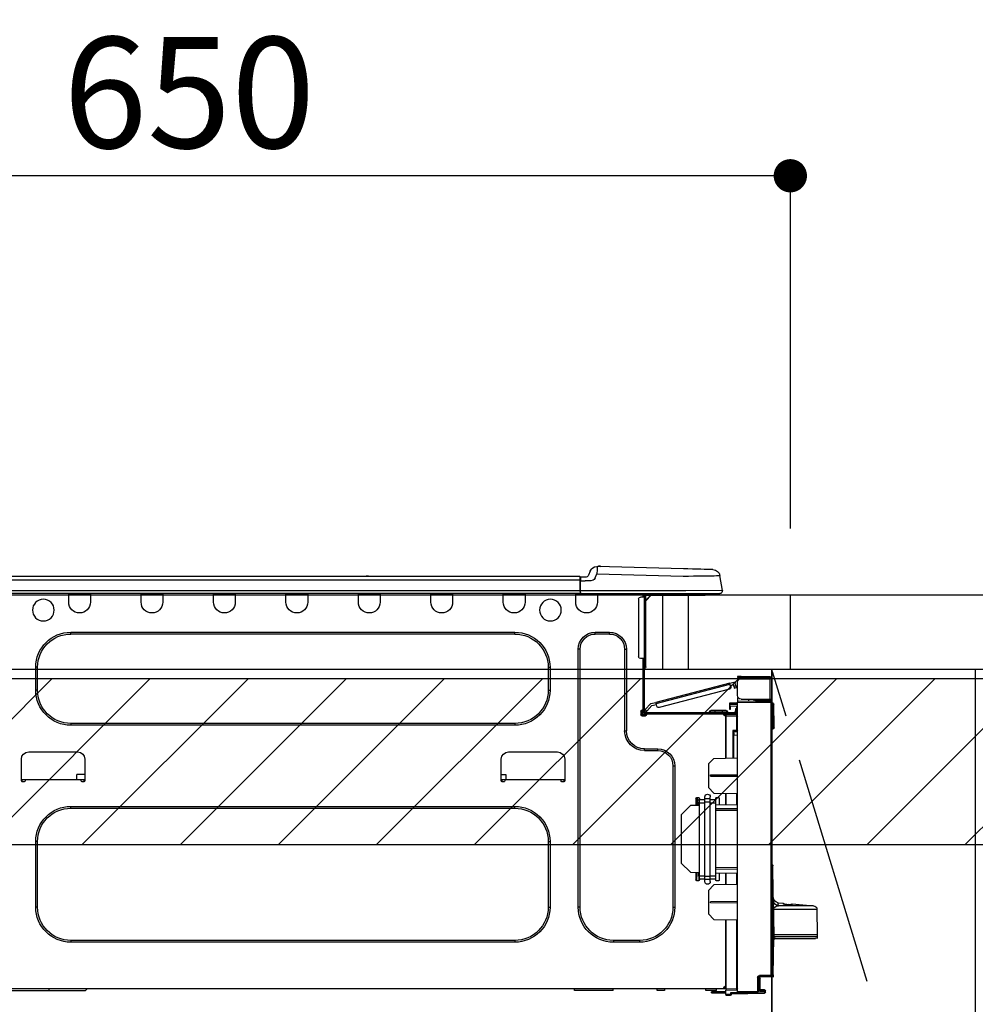
# Model space of a CAD drawing. Extents: x 0 to 26473, y -11045 to -2175.
# Drawn here: x 15544 to 16060, y -8346 to -7814 of the extents above; entities that cross this region are included whole.
import ezdxf

# ---------------------------------------------------------------- set-up
doc = ezdxf.new("R2010")
doc.units = 0
doc.header["$LTSCALE"] = 50
doc.header["$MEASUREMENT"] = 0
doc.linetypes.add('CENTER', pattern=[2, 1.25, -0.25, 0.25, -0.25])
doc.layers.get('0').update_dxf_attribs({"linetype": 'CONTINUOUS'})
doc.layers.get('DEFPOINTS').update_dxf_attribs({"color": 146, "linetype": 'CONTINUOUS'})
for name, color, linetype in [('120-キャビネット（外）', 7, 'CONTINUOUS'), ('123-扉向き', 231, 'CENTER'), ('126-甲板', 2, 'CONTINUOUS'), ('150-機器', 8, 'CONTINUOUS'), ('166-寸法B', 11, 'CONTINUOUS'), ('180-補助', 161, 'CONTINUOUS')]:
    doc.layers.add(name, color=color, linetype=linetype)
doc.styles.add('KH001', font='txt')
doc.dimstyles.new('KH1xx030', dxfattribs={"dimscale": 30, "dimtxt": 2, "dimasz": 0.6, "dimexe": 0.3, "dimexo": 1.2, "dimgap": 0.5, "dimtad": 3, "dimdec": 1, "dimdsep": 46, "dimlunit": 6, "dimtxsty": 'KH001', "dimblk": 'DOT', "dimcen": 1, "dimdle": 1, "dimclrd": 256, "dimclre": 256, "dimclrt": 256, "dimadec": 0, "dimazin": 0, "dimtfac": 1, "dimtdec": 1, "dimtix": 1, "dimtmove": 2, "dimatfit": 3, "dimldrblk": 'CLOSEDBLANK', "dimfxl": 1, "dimtolj": 1, "dimtzin": 0, "dimlwd": -1, "dimlwe": -1, "dimarcsym": 0})

# ---------------------------------------------------------------- blocks, each defined once
blk = doc.blocks.new('_Dot')
at = {"color": 0, "linetype": 'ByBlock', "lineweight": -2}
blk.add_line((-0.5, 0), (-1, 0), dxfattribs=at)
at = {"color": 0, "linetype": 'ByBlock', "const_width": 0.5}
blk.add_lwpolyline([(-0.25, 0, 1), (0.25, 0, 1)], format="xyb", close=True, dxfattribs=at)
blk = doc.blocks.new('*D34')
at = {"layer": '166-寸法B', "transparency": 16777216}
for p, q in [((15960.36, -8088.89), (15960.36, -7889.13)), ((15942.36, -7898.13), (15328.36, -7898.13)), ((15310.36, -7903.29), (15310.36, -7907.13))]:
    blk.add_line(p, q, dxfattribs=at)
at = {"layer": 'DEFPOINTS', "color": 0, "transparency": 16777216}
for p in [(15310.36, -7867.29), (15310.36, -7898.13), (15960.36, -8124.89)]:
    blk.add_point(p, dxfattribs=at)
at = {"layer": '166-寸法B', "transparency": 16777216, "xscale": 18, "yscale": 18, "zscale": 18, "rotation": 180}
blk.add_blockref('_Dot', (15310.36, -7898.13), dxfattribs=at)
at = {"layer": '166-寸法B', "transparency": 16777216, "xscale": 18, "yscale": 18, "zscale": 18}
blk.add_blockref('_Dot', (15960.36, -7898.13), dxfattribs=at)
at = {"layer": '166-寸法B', "transparency": 16777216, "insert": (15635.36, -7853.13), "char_height": 60, "attachment_point": 5, "style": 'KH001'}
blk.add_mtext('\\A1;650', dxfattribs=at)
blk = doc.blocks.new('_ClosedBlank')
at = {"color": 0, "linetype": 'ByBlock', "lineweight": -2}
for p, q in [((-1, 0.167), (0, 0)), ((-1, 0.167), (-1, -0.167)), ((0, 0), (-1, -0.167))]:
    blk.add_line(p, q, dxfattribs=at)
blk = doc.blocks.new('HT-F6S_D')
at = {"layer": '150-機器', "color": 13, "linetype": 'Continuous'}
for p, q in [((3.67, 12.98), (3.87, 12.98)), ((3.87, 12.98), (4.46, 13)), ((4.46, 13), (5.41, 13.02)), ((5.41, 13.02), (6.72, 13.06)), ((6.72, 13.06), (8.35, 13.1)), ((8.35, 13.1), (10.25, 13.15)), ((10.25, 13.15), (12.39, 13.2)), ((12.39, 13.2), (14.7, 13.26)), ((14.7, 13.26), (17.14, 13.33)), ((17.14, 13.33), (19.64, 13.39)), ((19.64, 13.39), (66.27, 14.62)), ((66.37, 10.7), (19.74, 9.48)), ((66.27, 14.62), (66.27, 14.54)), ((66.27, 14.54), (66.27, 14.32)), ((66.27, 14.32), (66.28, 13.96)), ((66.28, 13.96), (66.3, 13.47)), ((66.3, 13.47), (66.31, 12.88)), ((66.31, 12.88), (66.33, 12.2)), ((66.33, 12.2), (66.35, 11.46)), ((66.35, 11.46), (66.37, 10.7)), ((66.37, 14.62), (66.37, 14.62)), ((67.28, 8.51), (66.37, 10.7)), ((69.98, 12.21), (70.9, 10.02)), ((69.98, 12.21), (70.9, 10.02)), ((69.98, 12.21), (69.98, 12.21)), ((-1.45, 1.72), (-0.08, 9.72)), ((0.12, 9.72), (-0.08, 9.72)), ((0.72, 9.71), (0.12, 9.72)), ((1.71, 9.7), (0.72, 9.71)), ((3.06, 9.68), (1.71, 9.7)), ((4.76, 9.66), (3.06, 9.68)), ((6.76, 9.64), (4.76, 9.66)), ((9.02, 9.61), (6.76, 9.64)), ((11.5, 9.58), (9.02, 9.61)), ((14.15, 9.55), (11.5, 9.58)), ((16.92, 9.51), (14.15, 9.55)), ((19.74, 9.48), (16.92, 9.51)), ((67.28, 8.51), (67.81, 7.65)), ((67.81, 7.65), (68.43, 7.2)), ((68.43, 7.2), (69.74, 6.87)), ((69.74, 6.87), (72.7, 6.85)), ((70.9, 10.02), (70.9, 10.02)), ((72.7, 8.81), (75.31, 8.81)), ((75.31, 6.85), (72.7, 6.85)), ((75.31, 7.24), (75.31, 8.91)), ((75.31, 8.81), (75.31, 7.24)), ((75.31, 8.32), (75.31, 7.24)), ((75.31, 0.59), (75.31, 7.24)), ((75.61, 7.24), (75.31, 7.24)), ((75.61, 9.2), (429.43, 9.2)), ((75.61, 9.2), (75.61, 9.17)), ((75.61, 9.17), (75.61, 9.05)), ((75.61, 9.05), (75.61, 8.87)), ((75.61, 8.87), (75.61, 8.63)), ((75.61, 8.63), (75.61, 8.33)), ((75.61, 8.33), (75.61, 7.99)), ((75.61, 7.99), (75.61, 7.63)), ((75.61, 7.63), (75.61, 7.24)), ((75.61, 7.24), (75.61, 1.47)), ((75.61, 7.24), (429.43, 7.24)), ((189.82, 9.4), (191.08, 9.4)), ((190.4, 9.69), (190.49, 9.69)), ((190.49, 9.69), (190.49, 9.69)), ((-1.45, 1.72), (18.37, 1.47)), ((18.37, 0), (0, 0)), ((8.76, -0.88), (8.76, 0)), ((18.37, 1.47), (75.31, 1.47)), ((75.31, 0), (18.37, 0)), ((38.13, 0), (38.13, -0.88)), ((62.47, -0.74), (62.44, 0)), ((64.43, -0.69), (64.4, 0)), ((66.08, 0), (66.08, -0.69)), ((66.67, 0), (66.67, -0.1)), ((67.34, 0), (67.34, -0.1)), ((67.34, 0), (67.34, -0.1)), ((70.6, -0.1), (70.59, 0)), ((70.6, -0.1), (70.59, 0)), ((71.58, -0.1), (71.57, 0)), ((71.58, -0.1), (71.57, 0)), ((71.58, -0.1), (71.57, 0)), ((71.58, -0.1), (71.57, 0)), ((71.57, 0), (71.58, -0.1)), ((71.57, 0), (71.58, -0.1)), ((71.57, 0), (71.58, -0.1)), ((71.57, 0), (71.58, -0.1)), ((73.54, -0.1), (73.53, 0)), ((75.31, 0.59), (75.31, 0)), ((75.31, 0), (429.72, 0)), ((75.61, 1.47), (429.43, 1.47)), ((77.24, -0.1), (77.24, 0)), ((77.83, -0.69), (77.83, 0)), ((105.24, 0), (105.24, -0.69)), ((105.83, 0), (105.83, -0.1)), ((116.41, -0.1), (116.41, 0)), ((116.99, -0.69), (116.99, 0)), ((144.41, 0), (144.41, -0.69)), ((144.99, 0), (144.99, -0.1)), ((155.57, -0.1), (155.57, 0)), ((156.15, -0.69), (156.15, 0)), ((183.57, 0), (183.57, -0.69)), ((184.15, 0), (184.15, -0.1)), ((194.73, -0.1), (194.73, 0)), ((195.31, -0.69), (195.31, 0)), ((222.73, 0), (222.73, -0.69)), ((223.31, 0), (223.31, -0.1)), ((233.89, -0.1), (233.89, 0)), ((234.48, -0.69), (234.48, 0)), ((261.89, 0), (261.89, -0.69)), ((262.48, 0), (262.48, -0.1)), ((273.05, -0.1), (273.05, 0)), ((273.64, -0.69), (273.64, 0)), ((301.05, 0), (301.05, -0.69)), ((301.64, 0), (301.64, -0.1)), ((312.21, -0.1), (312.21, 0)), ((312.8, -0.69), (312.8, 0)), ((340.21, 0), (340.21, -0.69)), ((340.8, 0), (340.8, -0.1)), ((351.37, -0.1), (351.37, 0)), ((351.96, -0.69), (351.96, 0)), ((8.76, -0.88), (7.78, -0.88)), ((38.13, -0.88), (8.76, -0.88)), ((37.01, -0.88), (39.94, -3.82)), ((37.27, -0.88), (39.94, -3.56)), ((39.94, -0.88), (38.13, -0.88)), ((39.94, -1.86), (39.94, -0.88)), ((39.94, -35.15), (39.94, -1.86)), ((39.94, -1.86), (40.92, -1.86)), ((40.53, -0.1), (40.73, -0.1)), ((40.73, -0.1), (40.73, -0.29)), ((40.92, -0.49), (40.92, -0.88)), ((40.92, -0.88), (40.92, -1.86)), ((40.92, -1.86), (40.92, -35.15)), ((40.92, -1.86), (42.88, -1.86)), ((41.51, -0.2), (41.51, -1.86)), ((42.1, -0.2), (41.51, -0.2)), ((43.86, -2.84), (43.86, -34.17)), ((64.43, -0.69), (62.47, -0.74)), ((65, -0.67), (64.43, -0.69)), ((65.55, -0.66), (65, -0.67)), ((66.06, -0.65), (65.55, -0.66)), ((66.08, -0.64), (65.62, -0.66)), ((66.08, -0.64), (66.06, -0.65)), ((66.08, -0.69), (77.83, -0.69)), ((66.08, -0.69), (66.08, -4.6)), ((66.67, -0.1), (77.24, -0.1)), ((77.83, -4.6), (77.83, -0.69)), ((105.24, -0.69), (116.99, -0.69)), ((105.24, -0.69), (105.24, -4.6)), ((105.83, -0.1), (116.41, -0.1)), ((116.99, -4.6), (116.99, -0.69)), ((144.41, -0.69), (156.15, -0.69)), ((144.41, -0.69), (144.41, -4.6)), ((144.99, -0.1), (155.57, -0.1)), ((156.15, -4.6), (156.15, -0.69)), ((183.57, -0.69), (195.31, -0.69)), ((183.57, -0.69), (183.57, -4.6)), ((184.15, -0.1), (194.73, -0.1)), ((195.31, -4.6), (195.31, -0.69)), ((222.73, -0.69), (234.48, -0.69)), ((222.73, -0.69), (222.73, -4.6)), ((223.31, -0.1), (233.89, -0.1)), ((234.48, -4.6), (234.48, -0.69)), ((261.89, -0.69), (273.64, -0.69)), ((261.89, -0.69), (261.89, -4.6)), ((262.48, -0.1), (273.05, -0.1)), ((273.64, -4.6), (273.64, -0.69)), ((301.05, -0.69), (312.8, -0.69)), ((301.05, -0.69), (301.05, -4.6)), ((301.64, -0.1), (312.21, -0.1)), ((312.8, -4.6), (312.8, -0.69)), ((340.21, -0.69), (351.96, -0.69)), ((340.21, -0.69), (340.21, -4.6)), ((340.8, -0.1), (351.37, -0.1)), ((351.96, -4.6), (351.96, -0.69)), ((67.26, -20.85), (59.62, -20.85)), ((59.62, -21.83), (59.62, -20.85)), ((67.26, -21.83), (67.26, -20.85)), ((350.78, -20.85), (110.73, -20.85)), ((110.73, -21.83), (110.73, -20.85)), ((350.78, -21.83), (350.78, -20.85)), ((67.26, -21.83), (59.62, -21.83)), ((350.78, -21.83), (110.73, -21.83)), ((50.42, -30.06), (50.42, -74.11)), ((51.4, -30.06), (50.42, -30.06)), ((51.4, -30.06), (51.4, -74.11)), ((75.48, -30.06), (76.46, -30.06)), ((75.48, -169.47), (75.48, -30.06)), ((76.46, -169.47), (76.46, -30.06)), ((39.94, -37.5), (39.94, -35.15)), ((40.92, -35.15), (39.94, -35.15)), ((40.73, -35.15), (40.73, -37.5)), ((40.92, -35.15), (40.92, -63.73)), ((40.92, -35.15), (42.88, -35.15)), ((41.51, -35.15), (41.51, -63.05)), ((39.94, -37.5), (40.73, -37.5)), ((39.94, -39.65), (39.94, -37.5)), ((40.73, -37.5), (40.92, -37.5)), ((40.73, -37.5), (40.73, -40.43)), ((40.73, -40.43), (40.92, -40.43)), ((91.73, -39.85), (91.73, -52.18)), ((92.71, -39.85), (91.73, -39.85)), ((92.71, -39.85), (92.71, -52.18)), ((368.8, -39.85), (369.78, -39.85)), ((368.8, -52.18), (368.8, -39.85)), ((369.78, -52.18), (369.78, -39.85)), ((-28.2, -45.9), (-28.2, -46)), ((-28.2, -57.06), (-28.2, -46)), ((-28.2, -46), (-27.12, -46)), ((-27.61, -45.9), (-27.61, -46)), ((-11.55, -44.82), (-27.12, -44.82)), ((-27.12, -45.41), (-11.55, -45.41)), ((-27.12, -46), (-27.12, -57.06)), ((-11.55, -46), (-27.12, -46)), ((-17.82, -45.41), (-17.82, -46)), ((-13.12, -46), (-13.12, -45.41)), ((-11.55, -45.41), (-11.55, -44.82)), ((-11.55, -44.82), (-9.59, -44.82)), ((-9.59, -45.41), (-11.55, -45.41)), ((-9.59, -44.82), (-9.59, -45.41)), ((-5.41, -48.46), (-7.69, -47.87)), ((-9.59, -55.1), (-9.59, -47.95)), ((-9.04, -50.74), (-9.02, -50.69)), ((-9.04, -50.76), (-9.04, -50.74)), ((-7.91, -51.05), (-9.04, -50.76)), ((-9.02, -50.69), (-9, -50.6)), ((-9, -50.6), (-8.97, -50.48)), ((-8.97, -50.48), (-8.93, -50.34)), ((-8.93, -50.34), (-8.89, -50.18)), ((-8.89, -50.18), (-8.85, -50)), ((-8.85, -50), (-8.8, -49.81)), ((-8.8, -49.81), (-8.41, -48.3)), ((-8.8, -49.81), (-7.66, -50.11)), ((-7.9, -51.04), (-7.91, -51.05)), ((-7.89, -50.98), (-7.9, -51.04)), ((-7.86, -50.9), (-7.89, -50.98)), ((-7.83, -50.78), (-7.86, -50.9)), ((-7.8, -50.63), (-7.83, -50.78)), ((-7.75, -50.47), (-7.8, -50.63)), ((-7.71, -50.29), (-7.75, -50.47)), ((-7.66, -50.11), (-7.71, -50.29)), ((-7.66, -50.11), (-7.42, -49.16)), ((-5.71, -49.6), (-7.42, -49.16)), ((-5.95, -50.55), (-5.56, -49.03)), ((-5.56, -49.03), (-5.53, -48.92)), ((34.39, -59.36), (-5.56, -49.03)), ((-5.53, -48.92), (-5.51, -48.81)), ((-5.51, -48.81), (-5.48, -48.72)), ((-5.48, -48.72), (-5.46, -48.63)), ((-5.46, -48.63), (-5.44, -48.56)), ((-5.44, -48.56), (-5.43, -48.51)), ((-5.43, -48.51), (-5.42, -48.47)), ((-5.42, -48.47), (-5.41, -48.46)), ((-5.41, -48.46), (34.54, -58.8)), ((-5.25, -51.74), (32.8, -61.58)), ((92.71, -52.18), (91.73, -52.18)), ((368.8, -52.18), (369.78, -52.18)), ((-27.12, -57.06), (-28.2, -57.06)), ((-28.2, -57.06), (-28.2, -57.16)), ((-27.71, -58.39), (-9.59, -58.23)), ((-27.61, -57.06), (-27.61, -57.16)), ((-11.55, -57.06), (-27.12, -57.06)), ((-19.87, -57.65), (-27.12, -57.65)), ((-19.87, -58.23), (-27.12, -58.23)), ((-19.87, -57.06), (-19.87, -57.51)), ((-19.45, -57.51), (-19.87, -57.51)), ((-19.87, -58.23), (-19.87, -57.65)), ((-19.87, -57.65), (-19.38, -57.65)), ((-19.38, -58.23), (-19.87, -58.23)), ((-19.45, -57.51), (-19.45, -57.06)), ((-19.38, -57.51), (-19.45, -57.51)), ((-19.38, -57.65), (-19.38, -57.06)), ((-19.38, -57.65), (-19.38, -58.23)), ((-19.38, -58.32), (-19.38, -58.23)), ((-18.51, -57.06), (-18.51, -58.31)), ((-15.71, -58.29), (-15.71, -57.06)), ((-9.59, -56.08), (-9.86, -56.08)), ((-9.66, -55.59), (-9.59, -55.59)), ((-9.59, -56.08), (-9.59, -58.23)), ((-9.59, -58.23), (-9.59, -58.72)), ((-29.47, -72.06), (-29.31, -59.71)), ((-28.98, -72.06), (-28.82, -59.71)), ((-28.82, -59.71), (-28.82, -59.23)), ((-28.82, -59.23), (-28.64, -59.23)), ((-28.64, -59.71), (-28.82, -59.71)), ((-28.64, -59.71), (-28.64, -59.23)), ((-28.64, -59.23), (-28.2, -59.32)), ((-28.2, -206.33), (-28.2, -58.88)), ((-28.2, -58.88), (-27.71, -58.88)), ((-9.59, -58.72), (-27.71, -58.88)), ((-27.71, -58.88), (-27.71, -206.33)), ((-9.59, -215.3), (-9.59, -58.72)), ((-9.59, -59.27), (-5.29, -59.2)), ((-5.29, -59.68), (-9.59, -59.76)), ((-5.29, -60.71), (-9.1, -60.77)), ((-9.1, -60.77), (-9.1, -62.36)), ((-9.1, -62.36), (-8.52, -62.36)), ((-9.1, -63.34), (-9.1, -62.36)), ((-8.52, -63.34), (-9.1, -63.34)), ((-9.1, -63.73), (-9.1, -63.34)), ((-9.1, -63.73), (-9.1, -65.09)), ((-8.52, -62.36), (-8.52, -63.34)), ((-8.52, -63.73), (-8.52, -63.34)), ((-5.87, -61.48), (-5.87, -61.09)), ((-5.29, -61.48), (-5.87, -61.48)), ((-5.87, -62.46), (-5.87, -61.48)), ((-5.29, -62.46), (-5.87, -62.46)), ((-5.36, -60.71), (-5.31, -60.88)), ((-5.31, -60.88), (-5.29, -61.09)), ((-5.29, -59.2), (-5.29, -59.68)), ((-5.29, -59.68), (-5.29, -60.71)), ((-5.29, -61.09), (-5.29, -61.48)), ((-5.29, -61.48), (-5.29, -62.46)), ((-3.43, -63.15), (-1.27, -63.15)), ((-1.27, -63.15), (2.64, -63.15)), ((-1.27, -63.15), (-1.27, -63.93)), ((2.64, -63.15), (4.8, -63.15)), ((2.64, -63.15), (2.64, -63.93)), ((34, -60.88), (34.39, -59.36)), ((36.61, -60.55), (34.24, -59.93)), ((34.42, -59.25), (34.39, -59.36)), ((34.45, -59.15), (34.42, -59.25)), ((34.47, -59.05), (34.45, -59.15)), ((34.49, -58.96), (34.47, -59.05)), ((34.51, -58.89), (34.49, -58.96)), ((34.53, -58.84), (34.51, -58.89)), ((34.54, -58.8), (34.53, -58.81)), ((34.53, -58.81), (34.53, -58.84)), ((37.24, -59.49), (34.54, -58.8)), ((39.4, -63.51), (36.61, -60.55)), ((37.24, -59.49), (40.25, -62.71)), ((39.4, -63.51), (40.25, -62.71)), ((39.53, -63.65), (39.4, -63.51)), ((39.65, -63.78), (39.53, -63.65)), ((39.77, -63.91), (39.65, -63.78)), ((40.92, -63.42), (40.07, -64.22)), ((40.25, -62.71), (40.38, -62.85)), ((40.38, -62.85), (40.51, -62.98)), ((40.51, -62.98), (40.63, -63.1)), ((40.63, -63.1), (40.73, -63.21)), ((40.73, -63.21), (40.81, -63.3)), ((40.81, -63.3), (40.87, -63.37)), ((40.87, -63.37), (40.91, -63.41)), ((40.91, -63.41), (40.92, -63.42)), ((41.51, -63.05), (41.51, -63.73)), ((41.51, -63.05), (42.1, -63.05)), ((42, -63.05), (42, -65.5)), ((42.59, -63.54), (42.59, -65.5)), ((-9.11, -66.18), (-9.59, -66.18)), ((-9.11, -65.7), (-3.33, -65.59)), ((-3.33, -66.08), (-9.11, -66.18)), ((-9.11, -66.18), (-9.11, -74)), ((-9.1, -65.09), (-3.33, -65.19)), ((-8.52, -65.1), (-8.52, -64.91)), ((-8.52, -64.91), (-7.93, -64.91)), ((40.34, -64.32), (-7.93, -64.32)), ((-2.25, -64.91), (-7.93, -64.91)), ((-6.56, -64.91), (-6.56, -65.13)), ((-4.21, -63.93), (-4.21, -64.32)), ((-1.27, -63.93), (-4.21, -63.93)), ((-3.33, -65.59), (-3.33, -65.19)), ((-2.25, -65.4), (-3.33, -65.4)), ((-3.33, -65.59), (-3.33, -65.99)), ((-3.33, -65.74), (-2.32, -65.75)), ((-3.33, -88.93), (-3.33, -65.99)), ((-3.33, -65.99), (-2.74, -65.99)), ((-3.33, -66.08), (-3.33, -88.93)), ((-2.25, -65.5), (-2.25, -64.91)), ((39.65, -64.91), (-2.25, -64.91)), ((-1.27, -63.93), (-1.27, -64.32)), ((2.64, -63.93), (-1.27, -63.93)), ((2.64, -63.93), (2.64, -64.32)), ((5.58, -63.93), (2.64, -63.93)), ((5.58, -63.93), (5.58, -64.32)), ((40.34, -64.91), (39.65, -64.91)), ((39.65, -65.5), (39.65, -64.91)), ((42, -65.4), (39.65, -65.4)), ((39.87, -64.01), (39.77, -63.91)), ((41.8, -65.89), (39.85, -65.89)), ((39.95, -64.1), (39.87, -64.01)), ((40.02, -64.17), (39.95, -64.1)), ((40.05, -64.21), (40.02, -64.17)), ((40.07, -64.22), (40.05, -64.21)), ((42.1, -65.99), (40.14, -65.99)), ((-29.47, -72.06), (-28.98, -72.06)), ((-29.46, -72.55), (-29.47, -72.06)), ((-28.98, -72.06), (-28.2, -72.06)), ((-28.97, -72.55), (-28.98, -72.06)), ((-28.97, -73.03), (-28.97, -72.55)), ((-28.97, -72.55), (-28.2, -72.55)), ((-28.2, -73.03), (-28.97, -73.03)), ((-9.11, -74), (-9.59, -74)), ((-9.59, -74.47), (-9.23, -74.48)), ((-9.11, -74), (-7.16, -74)), ((-7.64, -74.49), (-9.1, -74.49)), ((-8.34, -74.49), (-7.64, -74.51)), ((-7.64, -75.34), (-7.64, -74.49)), ((-7.16, -74), (-7.16, -88.87)), ((51.4, -74.11), (50.42, -74.11)), ((110.73, -70.2), (110.73, -71.17)), ((110.73, -70.2), (350.78, -70.2)), ((110.73, -71.17), (350.78, -71.17)), ((350.78, -70.2), (350.78, -71.17)), ((-7.64, -76.46), (-9.59, -76.43)), ((-7.64, -75.34), (-7.64, -76.46)), ((-7.64, -88.86), (-7.64, -76.46)), ((40.63, -83.9), (33.48, -83.9)), ((33.48, -84.88), (33.48, -83.9)), ((40.63, -84.88), (33.48, -84.88)), ((40.63, -84.88), (40.63, -83.9)), ((3.13, -89.05), (-9.59, -88.82)), ((6.07, -92.09), (3.13, -89.05)), ((83.8, -89.48), (83.8, -101.23)), ((114.15, -85.57), (87.72, -85.57)), ((118.07, -101.23), (118.07, -89.48)), ((343.24, -89.48), (343.24, -101.23)), ((373.59, -85.57), (347.16, -85.57)), ((377.51, -101.23), (377.51, -89.48)), ((6.07, -92.09), (6.07, -104.8)), ((24.28, -93.1), (24.28, -169.47)), ((25.26, -93.1), (24.28, -93.1)), ((25.26, -93.1), (25.26, -169.47)), ((4.9, -98.01), (-9.59, -97.93)), ((4.9, -98.67), (-9.59, -98.75)), ((4.9, -98.67), (4.9, -98.01)), ((83.8, -100.64), (85.76, -100.64)), ((84.29, -100.64), (84.27, -101.72)), ((85.76, -101.23), (85.76, -100.64)), ((85.76, -100.64), (116.11, -100.64)), ((115.61, -97.71), (115.56, -100.64)), ((118.07, -97.71), (115.61, -97.71)), ((116.11, -100.64), (118.07, -100.64)), ((116.11, -100.64), (116.11, -101.23)), ((117.6, -101.72), (117.58, -100.64)), ((343.24, -97.71), (347.59, -97.71)), ((343.24, -100.64), (345.2, -100.64)), ((343.73, -100.64), (343.72, -101.72)), ((345.2, -101.23), (345.2, -100.64)), ((345.2, -100.64), (375.55, -100.64)), ((347.64, -100.64), (347.59, -97.71)), ((375.55, -100.64), (377.51, -100.64)), ((375.55, -100.64), (375.55, -101.23)), ((377.04, -101.72), (377.02, -100.64)), ((3.08, -107.79), (6.07, -104.8)), ((84.29, -101.72), (85.27, -101.72)), ((116.6, -101.72), (117.58, -101.72)), ((343.73, -101.72), (344.71, -101.72)), ((376.04, -101.72), (377.02, -101.72)), ((3.08, -107.79), (-9.59, -108.01)), ((-9.11, -108), (-9.11, -114.13)), ((-3.33, -114.23), (-3.33, -107.9)), ((-3.33, -107.9), (-3.33, -114.23)), ((0.2, -110.73), (0.2, -114.29)), ((1.66, -110.24), (0.69, -110.24)), ((2.15, -111.36), (2.15, -110.73)), ((2.15, -113.04), (2.15, -111.36)), ((5.09, -111.36), (2.15, -111.36)), ((5.09, -111.02), (5.09, -109.89)), ((5.09, -111.02), (8.03, -111.02)), ((5.09, -112.7), (5.09, -111.02)), ((8.03, -111.02), (8.03, -109.89)), ((8.03, -112.7), (8.03, -111.02)), ((10.96, -111.36), (8.03, -111.36)), ((10.96, -110.73), (10.96, -111.36)), ((10.96, -113.04), (10.96, -111.36)), ((12.43, -110.24), (11.45, -110.24)), ((11.92, -110.24), (11.89, -111.82)), ((11.91, -114.35), (11.98, -110.24)), ((12.92, -110.73), (12.92, -114.52)), ((-9.59, -114.12), (2.15, -114.33)), ((-9.59, -116.29), (2.15, -116.35)), ((2.15, -117.04), (-9.59, -117.1)), ((5.09, -113.04), (2.15, -113.04)), ((2.15, -152.53), (2.15, -113.04)), ((5.09, -152.88), (5.09, -112.7)), ((5.09, -112.7), (8.03, -112.7)), ((8.03, -152.88), (8.03, -112.7)), ((10.96, -113.04), (8.03, -113.04)), ((10.96, -152.53), (10.96, -113.04)), ((10.96, -114.48), (15.86, -114.57)), ((11.84, -114.5), (11.85, -114.35)), ((11.87, -112.78), (11.85, -114.35)), ((11.85, -114.5), (11.85, -114.35)), ((11.85, -114.35), (12.92, -114.35)), ((11.87, -112.71), (11.88, -112.62)), ((11.87, -112.76), (11.87, -112.71)), ((11.87, -112.78), (11.87, -112.76)), ((11.93, -112.78), (11.87, -112.78)), ((11.88, -112.19), (11.89, -112.01)), ((11.88, -112.36), (11.88, -112.19)), ((11.88, -112.5), (11.88, -112.36)), ((11.88, -112.62), (11.88, -112.5)), ((11.89, -111.82), (11.95, -111.82)), ((11.89, -112.01), (11.89, -111.82)), ((20.76, -119.64), (15.86, -114.57)), ((350.78, -115.03), (110.73, -115.03)), ((110.73, -116.01), (110.73, -115.03)), ((350.78, -116.01), (110.73, -116.01)), ((350.78, -116.01), (350.78, -115.03)), ((20.76, -119.64), (20.76, -145.66)), ((91.73, -134.03), (91.73, -169.47)), ((92.71, -134.03), (91.73, -134.03)), ((92.71, -134.03), (92.71, -169.47)), ((368.8, -169.47), (368.8, -134.03)), ((368.8, -134.03), (369.78, -134.03)), ((369.78, -169.47), (369.78, -134.03)), ((-28.78, -206.41), (-28.78, -147.12)), ((-28.3, -147.12), (-28.78, -147.12)), ((-28.69, -146.82), (-28.67, -146.79)), ((-28.67, -146.79), (-28.59, -146.72)), ((-28.65, -146.78), (-28.2, -146.31)), ((-28.59, -146.72), (-28.47, -146.6)), ((-28.47, -146.6), (-28.45, -146.58)), ((-28.2, -147.01), (-28.3, -147.12)), ((-28.3, -147.12), (-28.3, -206.41)), ((-9.59, -148.11), (2.15, -148.17)), ((2.15, -148.86), (-9.59, -148.92)), ((15.77, -150.64), (20.76, -145.66)), ((-29.06, -169.19), (-28.78, -149.49)), ((2.15, -150.88), (-9.59, -151.09)), ((-9.11, -151.08), (-9.11, -157.21)), ((-3.33, -157.31), (-3.33, -150.98)), ((-3.33, -150.98), (-3.33, -157.31)), ((0.2, -150.92), (0.2, -154.78)), ((2.15, -154.22), (2.15, -152.53)), ((5.09, -152.53), (2.15, -152.53)), ((5.09, -154.22), (2.15, -154.22)), ((2.15, -154.78), (2.15, -154.22)), ((5.09, -152.88), (8.03, -152.88)), ((5.09, -154.56), (5.09, -152.88)), ((10.96, -152.53), (8.03, -152.53)), ((8.03, -154.56), (8.03, -152.88)), ((10.96, -154.22), (8.03, -154.22)), ((15.77, -150.64), (10.96, -150.73)), ((10.96, -154.22), (10.96, -152.53)), ((10.96, -154.22), (10.96, -154.78)), ((11.13, -155.15), (11.21, -150.72)), ((12.3, -155.27), (12.14, -150.71)), ((12.92, -150.69), (12.92, -154.78)), ((-9.59, -157.2), (3.13, -157.42)), ((0.69, -155.27), (1.66, -155.27)), ((6.07, -160.46), (3.13, -157.42)), ((5.09, -154.56), (8.03, -154.56)), ((5.09, -155.69), (5.09, -154.56)), ((8.03, -155.69), (8.03, -154.56)), ((11.45, -155.27), (12.43, -155.27)), ((6.07, -160.46), (6.07, -173.18)), ((-39.14, -167.75), (-50.78, -168.72)), ((-50.78, -168.72), (-31.72, -168.72)), ((-39.14, -168.28), (-39.14, -167.75)), ((-36.21, -168.06), (-37.18, -168.14)), ((-34.25, -167.87), (-34.36, -167.89)), ((-31.68, -167.12), (-34.25, -167.34)), ((-34.25, -167.34), (-34.25, -167.54)), ((-34.25, -167.54), (-34.25, -167.87)), ((-31.72, -168.72), (-31.71, -168.57)), ((-31.71, -168.57), (-31.7, -168.07)), ((-31.7, -168.07), (-31.69, -167.37)), ((-31.69, -167.37), (-31.68, -167.12)), ((-31.68, -167.12), (-31.68, -167.14)), ((-9.59, -166.46), (4.9, -166.54)), ((-9.59, -167.28), (4.9, -167.2)), ((4.9, -167.2), (4.9, -166.54)), ((25.26, -169.47), (24.28, -169.47)), ((75.48, -169.47), (76.46, -169.47)), ((92.71, -169.47), (91.73, -169.47)), ((368.8, -169.47), (369.78, -169.47)), ((-52.58, -170.64), (-52.77, -184.55)), ((-29.13, -170.64), (-52.58, -170.64)), ((-29.24, -175.72), (-29.13, -170.64)), ((-29.04, -170.65), (-29.12, -175.73)), ((3.08, -176.17), (6.07, -173.18)), ((-29.39, -184.53), (-29.24, -175.72)), ((-29.12, -175.73), (-29.26, -184.54)), ((3.08, -176.17), (-9.59, -176.39)), ((-9.11, -176.38), (-9.11, -213.72)), ((-3.33, -212.45), (-3.33, -176.28)), ((-3.33, -176.28), (-3.33, -213.82)), ((-52.77, -184.55), (-52.76, -185.54)), ((-52.77, -184.55), (-29.39, -184.55)), ((-52.76, -185.54), (-52.76, -186.5)), ((-52.76, -185.54), (-29.31, -185.54)), ((-30.21, -186.5), (-29.62, -186.27)), ((-29.62, -186.27), (-29.46, -186.08)), ((-29.46, -186.08), (-29.36, -185.87)), ((-29.39, -184.54), (-29.39, -184.53)), ((-29.39, -184.55), (-29.39, -184.54)), ((-29.36, -185.87), (-29.34, -185.78)), ((-29.32, -184.27), (-29.31, -184.18)), ((-29.32, -184.55), (-29.32, -184.27)), ((-29.32, -184.57), (-29.32, -184.55)), ((-29.32, -184.55), (-29.32, -184.55)), ((-29.31, -185.54), (-29.32, -184.57)), ((-29.31, -184.15), (-29.3, -184.14)), ((-29.31, -184.18), (-29.31, -184.15)), ((-29.3, -184.14), (-29.3, -184.14)), ((-29.3, -184.14), (-29.29, -184.14)), ((-29.29, -184.14), (-29.29, -184.15)), ((-29.29, -184.15), (-29.29, -184.17)), ((-29.29, -184.17), (-29.28, -184.27)), ((-29.28, -184.27), (-29.27, -184.39)), ((-29.27, -184.39), (-29.27, -184.54)), ((-29.27, -184.54), (-29.25, -185.54)), ((-29.26, -184.55), (-29.26, -184.54)), ((-29.26, -184.54), (-29.26, -184.54)), ((-29.26, -184.54), (-29.26, -184.54)), ((-29.26, -184.54), (-29.26, -184.55)), ((-28.78, -184.55), (-29.26, -184.55)), ((-28.97, -206.1), (-29.25, -186.02)), ((-30.21, -186.5), (-51.78, -186.5)), ((43.27, -187.48), (43.27, -188.46)), ((43.27, -187.48), (57.47, -187.48)), ((43.27, -188.46), (57.47, -188.46)), ((57.47, -187.48), (57.47, -188.46)), ((110.73, -187.48), (110.73, -188.46)), ((110.73, -187.48), (350.78, -187.48)), ((110.73, -188.46), (350.78, -188.46)), ((350.78, -187.48), (350.78, -188.46)), ((-28.97, -206.1), (-28.97, -207.36)), ((-28.78, -206.41), (-28.3, -206.41)), ((-28.3, -206.41), (-28.19, -206.41)), ((-21.09, -207.03), (-28.3, -206.9)), ((-28.2, -206.33), (-27.71, -206.33)), ((-27.5, -207.06), (-27.99, -207.06)), ((-27.71, -206.33), (-21.44, -206.38)), ((-21.44, -206.87), (-27.71, -206.82)), ((-27.5, -207.06), (-27.5, -206.91)), ((-21.26, -207.06), (-27.5, -207.06)), ((-21.26, -207.04), (-21.26, -207.02)), ((-21.26, -207.06), (-21.26, -207.04)), ((-21.11, -207.05), (-21.26, -207.06)), ((-21.06, -207.06), (-21.12, -207.05)), ((-21.07, -207.04), (-21.11, -207.05)), ((-20.47, -207.36), (-20.95, -207.36)), ((-20.95, -215.2), (-20.95, -207.36)), ((-20.47, -207.36), (-20.47, -215.2)), ((-21.93, -214.24), (-21.93, -208.08)), ((-21.45, -208.08), (-21.93, -208.08)), ((-21.45, -208.08), (-21.45, -214.72)), ((-20.95, -208.08), (-21.45, -208.08)), ((-21.44, -207.59), (-20.95, -207.59)), ((-3.33, -212.45), (-2.74, -212.45)), ((-2.74, -212.45), (-2.74, -212.94)), ((-24.77, -214.77), (-24.29, -214.77)), ((-24.77, -215.51), (-24.77, -214.77)), ((-24.77, -215.51), (-24.29, -215.51)), ((-24.29, -214.28), (-21.93, -214.24)), ((-21.45, -214.72), (-24.29, -214.77)), ((-24.29, -214.77), (-24.29, -215.51)), ((-24.29, -215.51), (-20.79, -215.57)), ((-6.27, -216.31), (-24.29, -216)), ((-20.47, -215.2), (-20.95, -215.2)), ((-20.47, -215.2), (-9.59, -215.3)), ((-9.59, -215.79), (-20.47, -215.69)), ((-9.59, -213.72), (-9.11, -213.72)), ((-9.59, -215.3), (-9.59, -215.79)), ((-9.59, -215.76), (-5.78, -215.83)), ((-9.11, -213.72), (-3.33, -213.82)), ((-3.33, -214.31), (-9.11, -214.21)), ((-6.27, -216.66), (-6.27, -216.31)), ((-5.78, -216.66), (-6.27, -216.66)), ((-5.78, -215.83), (-5.78, -216.66)), ((-5.78, -216.66), (-3.33, -216.66)), ((-3.33, -217.15), (-5.78, -217.15)), ((-3.33, -212.94), (-2.74, -212.94)), ((-3.33, -213.52), (-2.74, -213.52)), ((-3.33, -213.82), (-3.33, -214.31)), ((-3.33, -216.66), (-3.33, -214.31)), ((-3.33, -215.29), (2.55, -215.29)), ((2.55, -215.87), (-3.33, -215.87)), ((-3.33, -216.66), (-3.33, -217.15)), ((-2.74, -213.52), (-2.74, -212.94)), ((-2.74, -212.94), (-2.25, -212.94)), ((-2.25, -213.52), (-2.74, -213.52)), ((-2.25, -212.93), (-2.25, -212.94)), ((-2.25, -213.52), (-2.25, -212.94)), ((416.18, -213.52), (-2.25, -213.52)), ((1.66, -214.5), (1.66, -213.52)), ((1.66, -214.5), (7.54, -214.5)), ((2.55, -215.29), (2.55, -215.87)), ((2.55, -215.29), (4.5, -215.29)), ((4.5, -215.87), (2.55, -215.87)), ((4.5, -215.87), (4.5, -215.29)), ((7.54, -214.5), (7.54, -213.52)), ((29.86, -213.52), (29.86, -214.5)), ((29.86, -214.5), (33.78, -214.5)), ((33.78, -214.5), (33.78, -213.52)), ((57.66, -214.5), (57.66, -213.52)), ((57.66, -214.5), (78.42, -214.5)), ((78.42, -214.5), (78.42, -213.52)), ((342.85, -214.5), (341.87, -213.52)), ((362.43, -214.5), (342.85, -214.5)), ((362.43, -214.5), (362.43, -213.52)), ((385.54, -214.5), (362.43, -214.5))]:
    blk.add_line(p, q, dxfattribs=at)
for points in [[(-7.16, -74), (-7.22, -74.07), (-7.28, -74.13), (-7.33, -74.18), (-7.39, -74.24), (-7.44, -74.29), (-7.49, -74.34), (-7.53, -74.38), (-7.56, -74.42), (-7.59, -74.45), (-7.61, -74.47), (-7.63, -74.48), (-7.64, -74.49), (-7.64, -74.49)], [(-28.97, -206.1), (-28.96, -206.1), (-28.92, -206.1), (-28.87, -206.1), (-28.79, -206.1), (-28.78, -206.1)], [(-21.93, -214.24), (-21.93, -214.25), (-21.91, -214.26), (-21.9, -214.28), (-21.87, -214.3), (-21.84, -214.34), (-21.8, -214.38), (-21.75, -214.42), (-21.71, -214.47), (-21.65, -214.52), (-21.59, -214.58), (-21.54, -214.64), (-21.48, -214.7), (-21.45, -214.72)], [(-5.78, -215.83), (-5.85, -215.89), (-5.91, -215.95), (-5.96, -216.01), (-6.02, -216.06), (-6.07, -216.11), (-6.12, -216.16), (-6.16, -216.2), (-6.19, -216.24), (-6.22, -216.27), (-6.24, -216.29), (-6.26, -216.3), (-6.27, -216.31), (-6.27, -216.31)]]:
    blk.add_lwpolyline(points, dxfattribs=at)
for centre in [(91.54, -8.91), (365.66, -8.91)]:
    blk.add_circle(centre, 5.87, dxfattribs=at)
for centre, radius, start, end in [((3.78, 9.06), 3.92, 91.5, 170.3266), ((64.9, 14.28), 0.784, 23.5498, 159.4502), ((64.9, 14.28), 0.784, 23.5498, 92.5103), ((66.37, 10.7), 3.92, 22.6199, 91.5), ((66.37, 10.7), 3.92, 22.6199, 87.6957), ((72.7, 10.77), 1.96, 202.6196, 270), ((72.7, 10.77), 1.96, 202.6203, 270), ((75.61, 8.91), 0.294, 90, 180), ((189.43, 9.69), 0.49, 270, 323.1301), ((190.4, 8.96), 0.734, 90, 143.1301), ((190.49, 8.96), 0.734, 36.8699, 90), ((191.47, 9.69), 0.49, 216.8699, 270), ((191.47, 9.69), 0.49, 216.8699, 270), ((0, 1.47), 1.47, 170.3266, 270), ((7.78, 0.1), 0.979, 185.7392, 270), ((78.71, -0.05), 3.46, 153.842, 169.2883), ((39.94, -0.88), 0.979, 0, 64.1581), ((40.34, -0.49), 0.587, 0, 56.4427), ((40.34, -0.49), 1.17, 0, 24.6243), ((42.1, 0.29), 0.49, 270, 323.1301), ((42.88, -2.84), 0.979, 0, 90), ((71.96, -4.6), 5.87, 180, 0), ((111.12, -4.6), 5.87, 180, 0), ((150.28, -4.6), 5.87, 180, 0), ((189.44, -4.6), 5.87, 180, 0), ((228.6, -4.6), 5.87, 180, 0), ((267.76, -4.6), 5.87, 180, 0), ((306.92, -4.6), 5.87, 180, 0), ((346.08, -4.6), 5.87, 180, 0), ((59.62, -30.06), 9.2, 90, 180), ((67.26, -30.06), 9.2, 0, 90), ((110.73, -39.85), 18.99, 90, 180), ((350.78, -39.85), 18.99, 0, 90), ((59.62, -30.06), 8.22, 90, 180), ((67.26, -30.06), 8.22, 0, 90), ((110.73, -39.85), 18.01, 90, 180), ((350.78, -39.85), 18.01, 0, 90), ((42.88, -34.17), 0.979, 270, 0), ((40.73, -39.65), 0.783, 180, 270), ((-27.12, -45.9), 1.08, 90, 180), ((-27.12, -45.9), 0.49, 90, 180), ((-11.55, -47.95), 1.96, 0, 90), ((-7.84, -48.44), 0.587, 75.5, 165.5), ((-5.01, -50.79), 0.979, 165.5, 255.5), ((110.73, -52.18), 18.99, 180, 270), ((110.73, -52.18), 18.01, 180, 270), ((350.78, -52.18), 18.99, 270, 0), ((350.78, -52.18), 18.01, 270, 0), ((-27.12, -57.16), 1.08, 180, 270), ((-27.71, -58.88), 0.49, 90.5, 180), ((-13.68, -58.64), 14.03, 179.0003, 180.9997), ((-27.12, -57.16), 0.49, 180, 270), ((-11.55, -55.1), 1.96, 270, 0), ((-28.82, -59.72), 0.49, 90, 179.25), ((-29.06, -69.06), 9.34, 88.4993, 91.5007), ((-28.61, -60.42), 0.705, 53.7718, 92.6206), ((-7.93, -63.73), 1.17, 180, 270), ((-7.93, -63.73), 0.587, 180, 270), ((-6.29, -61.06), 0.414, 356.0965, 55.8364), ((-3.43, -63.93), 0.783, 90, 180), ((4.8, -63.93), 0.783, 0, 90), ((33.05, -60.64), 0.979, 255.5, 345.5), ((40.34, -63.73), 0.587, 270, 0), ((40.34, -63.73), 1.17, 270, 0), ((42.1, -63.54), 0.49, 0, 90), ((-9.1, -66.18), 0.49, 91, 180), ((-2.1, -65.94), 7.02, 178.0016, 181.9984), ((-2.74, -65.5), 0.49, 270, 0), ((40.14, -65.5), 0.49, 180, 270), ((41.51, -65.5), 0.49, 270, 0), ((42.1, -65.5), 0.49, 270, 0), ((-29.22, -63.2), 9.36, 268.5011, 271.4989), ((-28.97, -72.55), 0.49, 180.75, 270), ((-9.1, -74), 0.49, 180, 270), ((-2.09, -74.13), 7.02, 179.0015, 182.9981), ((40.63, -74.11), 9.79, 270, 0), ((40.63, -74.11), 10.77, 270, 0), ((33.48, -93.1), 9.2, 90, 180), ((33.48, -93.1), 8.22, 90, 180), ((87.72, -89.48), 3.92, 90, 180), ((114.15, -89.48), 3.92, 0, 90), ((347.16, -89.48), 3.92, 90, 180), ((373.59, -89.48), 3.92, 0, 90), ((84.29, -101.23), 0.49, 180, 270), ((85.27, -101.23), 0.49, 270, 0), ((116.6, -101.23), 0.49, 180, 270), ((117.58, -101.23), 0.49, 270, 0), ((343.73, -101.23), 0.49, 180, 270), ((344.71, -101.23), 0.49, 270, 0), ((376.04, -101.23), 0.49, 180, 270), ((377.02, -101.23), 0.49, 270, 0), ((0.69, -110.73), 0.49, 90, 180), ((1.66, -110.73), 0.49, 0, 90), ((6.56, -109.89), 1.47, 90, 180), ((6.56, -109.89), 1.47, 0, 90), ((11.45, -110.73), 0.49, 90, 180), ((12.43, -110.73), 0.49, 0, 90), ((110.73, -134.03), 18.99, 90, 180), ((110.73, -134.03), 18.01, 90, 180), ((350.78, -134.03), 18.99, 0, 90), ((350.78, -134.03), 18.01, 0, 90), ((-28.29, -147.12), 0.49, 136, 180), ((-28.55, -146.96), 0.196, 135, 173.5462), ((-21.48, -139.89), 9.94, 223.9033, 226.6897), ((0.69, -154.78), 0.49, 180, 270), ((1.66, -154.78), 0.49, 270, 0), ((6.56, -155.69), 1.47, 180, 270), ((6.56, -155.69), 1.47, 270, 0), ((11.45, -154.78), 0.49, 180, 270), ((12.43, -154.78), 0.49, 270, 0), ((-31.93, -164.2), 2.94, 274.6786, 359.2), ((-50.62, -170.67), 1.96, 94.7636, 179.2), ((-39.06, -168.72), 0.979, 31.072, 94.7371), ((-39.12, -162.76), 5.52, 269.7408, 275.7037), ((-39.45, -156.88), 11.41, 272.1215, 274.4159), ((-43.66, -91.52), 76.9, 273.7962, 274.8311), ((-38.44, -134.83), 33.31, 273.8399, 277.2241), ((-39.23, -125.5), 42.67, 274.0631, 276.5531), ((-34.17, -168.31), 0.979, 94.7373, 159.0928), ((-31.95, -165.79), 2.94, 274.5374, 359.1922), ((-31.65, -171.35), 2.64, 29.3305, 91.3255), ((-30.6, -169.15), 1.54, 323.7536, 358.5087), ((-30.84, -170.96), 1.74, 10.6053, 31.1407), ((2.19, -169.59), 31.26, 179.2673, 181.9375), ((43.27, -169.47), 18.99, 180, 270), ((43.27, -169.47), 18.01, 180, 270), ((57.47, -169.47), 18.99, 270, 0), ((57.47, -169.47), 18.01, 270, 0), ((110.73, -169.47), 18.99, 180, 270), ((110.73, -169.47), 18.01, 180, 270), ((350.78, -169.47), 18.99, 270, 0), ((350.78, -169.47), 18.01, 270, 0), ((-29.37, -173.91), 3.28, 84.208, 85.8126), ((-51.78, -185.52), 0.979, 180.8, 270), ((-29.4, -185.02), 0.488, 87.1945, 88.9046), ((-29.4, -184.52), 0.0217, 283.9455, 337.3408), ((-30.51, -184.17), 1.19, 342.3369, 355.2256), ((-30.21, -185.54), 0.908, 344.5539, 359.8665), ((-29.67, -186.03), 0.414, 1.7341, 37.5465), ((-29.45, -176.44), 8.11, 270.9232, 271.2866), ((-29.43, -178.21), 7.33, 271.014, 271.4127), ((-28, -184.38), 1.27, 180.4344, 187.1014), ((-29.32, -185.67), 1.14, 86.7917, 86.9534), ((-142.05, -186.2), 112.8, 0.0902, 0.3343), ((-30.21, -187.48), 0.979, 0.8, 90), ((-27.99, -206.08), 0.979, 180.8, 270), ((-28.29, -206.41), 0.49, 180, 269), ((-21.29, -206.66), 7.01, 178.0009, 181.9991), ((-27.71, -206.33), 0.49, 180, 269.5), ((-13.69, -206.57), 14.03, 179.0002, 180.9998), ((-21.44, -207.36), 0.979, 0, 89.5), ((-7.41, -206.63), 14.02, 179, 181), ((-21.44, -207.36), 0.49, 0, 89.5), ((-21.44, -208.08), 0.49, 90, 180), ((-14.43, -207.96), 7.02, 177.0019, 180.9984), ((-2.74, -212.94), 0.49, 0, 90), ((-24.28, -214.77), 0.49, 91, 180), ((-24.28, -215.51), 0.49, 180, 269), ((-17.28, -214.53), 7.01, 178.0009, 181.9991), ((-17.28, -215.75), 7.02, 178.001, 181.999), ((-20.46, -215.2), 0.49, 180, 269.5), ((-6.46, -215.45), 14.01, 178.999, 181.001), ((-9.1, -213.72), 0.49, 180, 269), ((-2.1, -213.96), 7.02, 178.0016, 181.9984), ((-5.78, -216.66), 0.49, 180, 270), ((1.23, -216.78), 7.02, 179.0014, 182.9984)]:
    blk.add_arc(centre, radius, start, end, dxfattribs=at)
at = {"layer": 'DEFPOINTS', "color": 13, "linetype": 'Continuous'}
blk.add_line((16.8, -41.29), (16.8, 0), dxfattribs=at)

msp = doc.modelspace()

# ---------------------------------------------------------------- hatches: boundary and pattern name
at = {"layer": '180-補助'}
h = msp.add_hatch(dxfattribs=at)
h.set_pattern_fill('ANSI31', color=13, scale=300, style=0)
h.set_pattern_definition([(45, (-384546.715, 4743.167), (-26.5165043, 26.5165043), [])])
h.paths.add_polyline_path([(15310.36, -8169.89), (17429.36, -8169.89), (17429.36, -8259.89), (15310.36, -8259.89)])

# ---------------------------------------------------------------- linework, layer by layer
at = {"layer": '120-キャビネット（外）', "color": 6}
msp.add_line((15950.36, -8164.89), (15950.36, -8884.89), dxfattribs=at)
msp.add_lwpolyline([(15950.36, -8164.89), (16060.36, -8164.89), (16060.36, -8884.89), (15950.36, -8884.89)], close=True, dxfattribs=at)
at = {"layer": '123-扉向き', "ltscale": 2}
msp.add_lwpolyline([(15950.36, -8884.89), (16060.36, -8524.89), (15950.36, -8164.89)], dxfattribs=at)
at = {"layer": '126-甲板'}
msp.add_line((15891.36, -8164.89), (15891.36, -8124.89), dxfattribs=at)
for points in [[(17432.36, -8124.89), (15313.36, -8124.89), (15313.36, -8164.89), (17432.36, -8164.89)], [(15960.36, -8124.89), (15313.36, -8124.89), (15313.36, -8164.89), (15960.36, -8164.89)]]:
    msp.add_lwpolyline(points, close=True, dxfattribs=at)
at = {"layer": '180-補助', "color": 13}
msp.add_lwpolyline([(15310.36, -8169.89), (17429.36, -8169.89), (17429.36, -8259.89), (15310.36, -8259.89)], close=True, dxfattribs=at)

# ---------------------------------------------------------------- block references
at = {"layer": '150-機器', "xscale": -1}
msp.add_blockref('HT-F6S_D', (15922.17, -8124), dxfattribs=at)

# ---------------------------------------------------------------- dimensions: what is measured, and where the dimension line sits
at = {"layer": '166-寸法B'}
dim = msp.add_linear_dim(base=(15310.36, -7898.13), p1=(15960.36, -8124.89), p2=(15310.36, -7867.29), angle=180, dimstyle='KH1xx030', dxfattribs=at)
dim.commit()
dim.dimension.update_dxf_attribs({"geometry": '*D34', "text_midpoint": (15635.36, -7853.13)})

doc.saveas('drawing.dxf')
